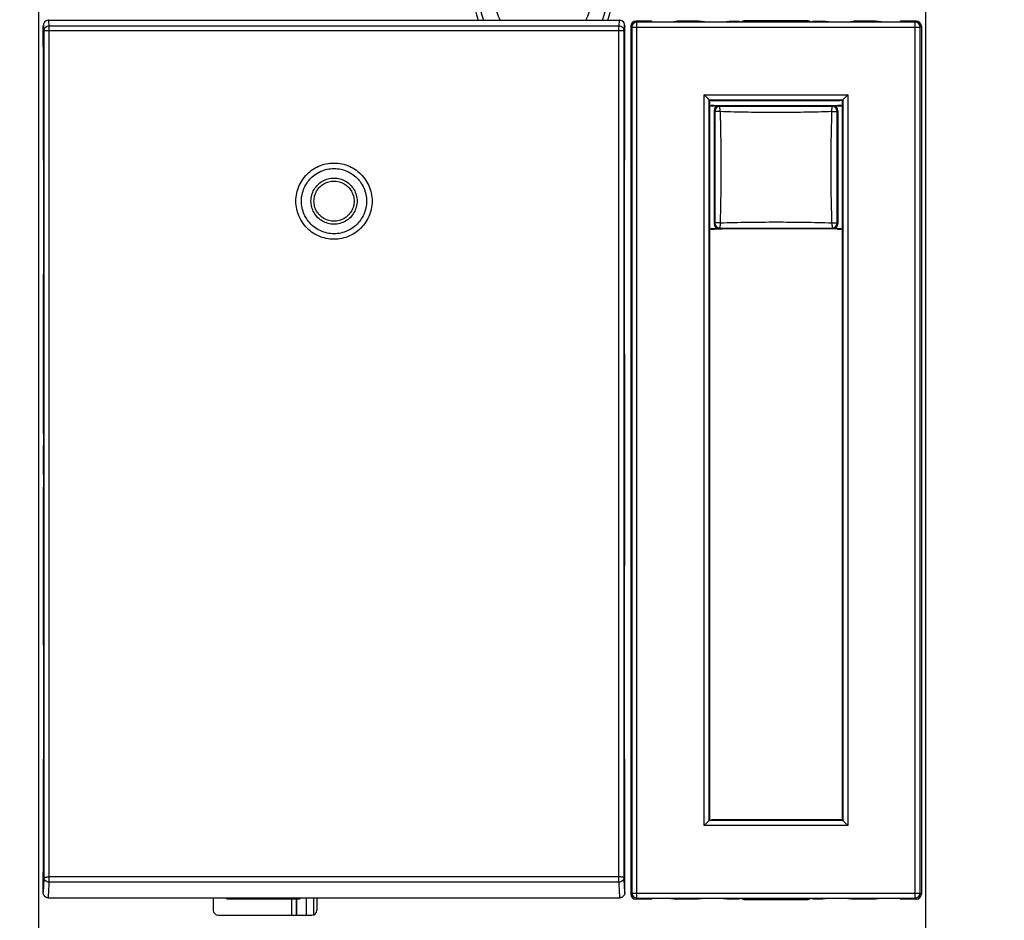
# Model space of a CAD drawing. Units: inches. Extents: x 0 to 10.3, y 0 to 8.2.
# Drawn here: x 1.4 to 2.9, y 3.7 to 5 of the extents above; entities that cross this region are included whole.
import ezdxf

# ---------------------------------------------------------------- set-up
doc = ezdxf.new("R2010")
doc.units = ezdxf.units.IN
doc.header["$LTSCALE"] = 0.605
doc.header["$MEASUREMENT"] = 0
doc.layers.get('0').update_dxf_attribs({"linetype": 'CONTINUOUS'})
doc.layers.add('0_COMPONENTS', color=7, linetype='CONTINUOUS')
doc.styles.get("Standard").update_dxf_attribs({"font": 'txt', "width": 0.8})
doc.dimstyles.new('DIMSTYLE_1', dxfattribs={"dimtxt": 0.15625, "dimasz": 0.1875, "dimexe": 0.125, "dimexo": 0.0625, "dimgap": 0.078125, "dimtad": 0, "dimtih": 1, "dimtoh": 1, "dimlfac": 1.333333, "dimzin": 4, "dimdsep": 46, "dimtxsty": 'STANDARD', "dimblk": '_FILLED', "dimblk1": '_FILLED', "dimblk2": '_FILLED', "dimcen": 0.09, "dimadec": 0, "dimazin": 0, "dimtfac": 1, "dimtofl": 0, "dimtmove": 0, "dimatfit": 3, "dimldrblk": '_FILLED', "dimfxl": 1, "dimtolj": 1, "dimtzin": 4, "dimarcsym": 0})

# ---------------------------------------------------------------- blocks, each defined once
blk = doc.blocks.new('_FILLED')
at = {"color": 0, "linetype": 'BYBLOCK'}
blk.add_solid([(0, 0), (-1, 0.1667), (-1, -0.1667)], dxfattribs=at)
blk = doc.blocks.new('*D2')
at = {"color": 2, "linetype": 'CONTINUOUS'}
for p, q in [((1.3847, 5.928), (0.7669, 5.928)), ((0.8919, 5.928), (0.8919, 5.3133)), ((0.8919, 2.7892), (0.8919, 4.7664)), ((1.3847, 2.7892), (0.7669, 2.7892))]:
    blk.add_line(p, q, dxfattribs=at)
at = {"color": 2, "linetype": 'CONTINUOUS', "xscale": 0.1875, "yscale": 0.1875, "zscale": 0.1875}
for p, rotation in [((0.8919, 5.928), 90), ((0.8919, 2.7892), 270)]:
    blk.add_blockref('_FILLED', p, dxfattribs=dict(at, rotation=rotation))
at = {"color": 2, "linetype": 'CONTINUOUS', "insert": (0.7044, 5.2351), "char_height": 0.15625, "width": 0.875, "attachment_point": 2, "line_spacing_factor": 0.9}
blk.add_mtext('4.19\\P[106,3]', dxfattribs=at)
blk = doc.blocks.new('*D5')
at = {"color": 2, "linetype": 'CONTINUOUS'}
for p, q in [((3.6138, 3.6715), (3.6138, 2.4678)), ((3.927, 3.3091), (3.927, 2.4678)), ((3.6138, 2.5928), (3.3496, 2.5928)), ((3.927, 2.5928), (4.427, 2.5928))]:
    blk.add_line(p, q, dxfattribs=at)
at = {"color": 2, "linetype": 'CONTINUOUS', "xscale": 0.1875, "yscale": 0.1875, "zscale": 0.1875}
blk.add_blockref('_FILLED', (3.6138, 2.5928), dxfattribs=at)
at = {"color": 2, "linetype": 'CONTINUOUS', "xscale": 0.1875, "yscale": 0.1875, "zscale": 0.1875, "rotation": 180}
blk.add_blockref('_FILLED', (3.927, 2.5928), dxfattribs=at)
at = {"color": 2, "linetype": 'CONTINUOUS', "insert": (2.8965, 2.6709), "char_height": 0.15625, "width": 0.75, "attachment_point": 3, "line_spacing_factor": 0.9}
blk.add_mtext('.42\\P[10,6]', dxfattribs=at)

msp = doc.modelspace()

# ---------------------------------------------------------------- linework, layer by layer
at = {"layer": '0_COMPONENTS', "color": 7, "linetype": 'CONTINUOUS'}
for p, q in [((1.4172, 2.8192), (1.4172, 5.898)), ((2.7447, 2.8192), (2.7447, 5.898)), ((1.4317, 5.0173), (2.2862, 5.0173)), ((2.3341, 5.0156), (2.3105, 5.0156)), ((2.7289, 5.0141), (2.312, 5.0141)), ((2.335, 5.0148), (2.3341, 5.0156)), ((2.3629, 5.0148), (2.3717, 5.0156)), ((2.4045, 5.0156), (2.3717, 5.0156)), ((2.4132, 5.0148), (2.4045, 5.0156)), ((2.4417, 5.0148), (2.4504, 5.0156)), ((2.4504, 5.0156), (2.4657, 5.0156)), ((2.5673, 5.0164), (2.4736, 5.0164)), ((2.5752, 5.0156), (2.5905, 5.0156)), ((2.5992, 5.0148), (2.5905, 5.0156)), ((2.6277, 5.0148), (2.6364, 5.0156)), ((2.6692, 5.0156), (2.6364, 5.0156)), ((2.678, 5.0148), (2.6692, 5.0156)), ((2.7059, 5.0148), (2.7068, 5.0156)), ((2.7305, 5.0156), (2.7068, 5.0156)), ((1.4239, 5.0087), (1.4238, 5.0083)), ((1.4238, 5.0075), (1.4238, 5.0083)), ((1.4238, 4.9772), (1.4238, 5.0075)), ((2.2941, 5.0083), (2.2941, 5.0086)), ((2.2941, 5.0083), (2.2941, 5.0075)), ((2.2941, 4.9772), (2.2941, 5.0075)), ((2.303, 5.0081), (2.303, 3.7091)), ((2.3045, 5.0066), (2.3045, 3.7107)), ((2.7364, 3.7107), (2.7364, 5.0066)), ((2.738, 5.0081), (2.738, 3.7091)), ((1.4238, 4.9772), (1.424, 4.637)), ((2.2939, 4.637), (2.2941, 4.9772)), ((2.4206, 4.898), (2.4131, 4.9055)), ((2.4206, 4.898), (2.4211, 4.8975)), ((2.4211, 4.8975), (2.4211, 3.8197)), ((2.4211, 4.8975), (2.425, 4.8967)), ((2.6159, 4.8967), (2.425, 4.8967)), ((2.6198, 4.8975), (2.6159, 4.8967)), ((2.6203, 4.898), (2.6198, 4.8975)), ((2.6198, 3.8197), (2.6198, 4.8975)), ((2.6203, 4.898), (2.6278, 4.9055)), ((2.4211, 4.8897), (2.4232, 4.8897)), ((2.4211, 4.8892), (2.4353, 4.8892)), ((2.4278, 4.8817), (2.4278, 4.7125)), ((2.4279, 4.8896), (2.429, 4.8896)), ((2.44, 4.8895), (2.6009, 4.8895)), ((2.6056, 4.8892), (2.6198, 4.8892)), ((2.6119, 4.8896), (2.613, 4.8896)), ((2.6131, 4.8817), (2.6131, 4.7125)), ((2.6177, 4.8897), (2.6198, 4.8897)), ((2.4353, 4.705), (2.4211, 4.705)), ((2.4232, 4.7046), (2.4211, 4.7046)), ((2.429, 4.7046), (2.4279, 4.7046)), ((2.6009, 4.7047), (2.44, 4.7047)), ((2.6198, 4.705), (2.6056, 4.705)), ((2.613, 4.7046), (2.6119, 4.7046)), ((2.6198, 4.7046), (2.6177, 4.7046)), ((1.424, 4.3992), (1.424, 4.637)), ((2.294, 4.3992), (2.2939, 4.637)), ((1.424, 4.3992), (1.4239, 4.3624)), ((2.294, 4.3182), (2.294, 4.3992)), ((1.4239, 4.3624), (1.4239, 4.3549)), ((1.4239, 4.3549), (1.424, 4.3182)), ((1.424, 4.0818), (1.424, 4.3182)), ((2.2939, 4.0818), (2.294, 4.3182)), ((1.424, 4.0818), (1.4238, 3.7412)), ((2.2941, 3.7412), (2.2939, 4.0818)), ((2.4206, 3.8193), (2.4131, 3.8118)), ((2.4206, 3.8193), (2.4211, 3.8197)), ((2.4211, 3.8197), (2.425, 3.8205)), ((2.425, 3.8205), (2.6159, 3.8205)), ((2.6198, 3.8197), (2.6159, 3.8205)), ((2.6203, 3.8193), (2.6198, 3.8197)), ((2.6203, 3.8193), (2.6278, 3.8118)), ((1.4238, 3.711), (1.4238, 3.7411)), ((2.2941, 3.711), (2.2941, 3.7411)), ((1.4313, 3.7035), (2.2866, 3.7035)), ((1.6782, 3.7035), (1.6782, 3.6851)), ((1.6974, 3.7035), (1.698, 3.7022)), ((1.713, 3.702), (1.7935, 3.702)), ((1.8028, 3.702), (1.8028, 3.6776)), ((1.803, 3.6776), (1.803, 3.702)), ((1.809, 3.7035), (1.8085, 3.7022)), ((1.8335, 3.7035), (1.8335, 3.6851)), ((2.3341, 3.7016), (2.3105, 3.7016)), ((2.312, 3.7032), (2.7289, 3.7032)), ((2.335, 3.7025), (2.3341, 3.7016)), ((2.3629, 3.7025), (2.3717, 3.7016)), ((2.4045, 3.7016), (2.3717, 3.7016)), ((2.4132, 3.7025), (2.4045, 3.7016)), ((2.4417, 3.7025), (2.4504, 3.7016)), ((2.4657, 3.7016), (2.4504, 3.7016)), ((2.4736, 3.7009), (2.5673, 3.7009)), ((2.5905, 3.7016), (2.5752, 3.7016)), ((2.5992, 3.7025), (2.5905, 3.7016)), ((2.6277, 3.7025), (2.6364, 3.7016)), ((2.6692, 3.7016), (2.6364, 3.7016)), ((2.678, 3.7025), (2.6692, 3.7016)), ((2.7059, 3.7025), (2.7068, 3.7016)), ((2.7305, 3.7016), (2.7068, 3.7016)), ((1.6857, 3.6776), (1.826, 3.6776))]:
    msp.add_line(p, q, dxfattribs=at)
at = {"layer": '0_COMPONENTS', "color": 9, "linetype": 'CONTINUOUS'}
for p, q in [((1.432, 5.0167), (1.4317, 5.0173)), ((1.4327, 5.009), (1.432, 5.0167)), ((2.2859, 5.0167), (2.2853, 5.009)), ((2.2862, 5.0173), (2.2859, 5.0167)), ((2.312, 5.0141), (2.3105, 5.0156)), ((2.312, 3.7032), (2.312, 5.0141)), ((2.7289, 5.0141), (2.7305, 5.0156)), ((2.7289, 3.7032), (2.7289, 5.0141)), ((1.4239, 5.0085), (1.4238, 5.0075)), ((1.4252, 5.0016), (1.4245, 5.0092)), ((1.4252, 5.0016), (2.2928, 5.0016)), ((1.4252, 3.734), (1.4252, 5.0016)), ((1.4327, 3.7267), (1.4327, 5.009)), ((1.4327, 5.009), (2.2853, 5.009)), ((2.2853, 3.7267), (2.2853, 5.009)), ((2.2934, 5.0092), (2.2928, 5.0016)), ((2.2928, 5.0016), (2.2928, 3.734)), ((2.3045, 5.0066), (2.303, 5.0081)), ((2.3045, 5.0066), (2.7364, 5.0066)), ((2.7364, 5.0066), (2.738, 5.0081)), ((2.4131, 3.8118), (2.4131, 4.9055)), ((2.4131, 4.9055), (2.6278, 4.9055)), ((2.4206, 3.8193), (2.4206, 4.898)), ((2.4206, 4.898), (2.6203, 4.898)), ((2.6203, 4.898), (2.6203, 3.8193)), ((2.6278, 4.9055), (2.6278, 3.8118)), ((2.4278, 4.8817), (2.4289, 4.8807)), ((2.4289, 4.8807), (2.4289, 4.7135)), ((2.4353, 4.8892), (2.4364, 4.8882)), ((2.6045, 4.8882), (2.4364, 4.8882)), ((2.6045, 4.8882), (2.6056, 4.8892)), ((2.612, 4.8807), (2.6131, 4.8817)), ((2.612, 4.7135), (2.612, 4.8807)), ((2.4289, 4.7135), (2.4278, 4.7125)), ((2.4364, 4.706), (2.4353, 4.705)), ((2.4364, 4.706), (2.6045, 4.706)), ((2.6056, 4.705), (2.6045, 4.706)), ((2.6131, 4.7125), (2.612, 4.7135)), ((2.6203, 3.8193), (2.4206, 3.8193)), ((2.6278, 3.8118), (2.4131, 3.8118)), ((1.4245, 3.7182), (1.4252, 3.734)), ((2.2853, 3.7348), (1.4327, 3.7348)), ((2.2928, 3.734), (2.2934, 3.7182)), ((1.432, 3.7108), (1.4327, 3.7267)), ((2.2853, 3.7267), (1.4327, 3.7267)), ((2.2853, 3.7267), (2.2859, 3.7108)), ((1.7953, 3.702), (1.7953, 3.6776)), ((1.818, 3.6776), (1.818, 3.7035)), ((1.8283, 3.7035), (1.8283, 3.6781)), ((2.3045, 3.7107), (2.303, 3.7091)), ((2.3045, 3.7107), (2.7364, 3.7107)), ((2.312, 3.7032), (2.3105, 3.7016)), ((2.7289, 3.7032), (2.7305, 3.7016)), ((2.7364, 3.7107), (2.738, 3.7091))]:
    msp.add_line(p, q, dxfattribs=at)
at = {"layer": '0_COMPONENTS', "color": 7, "linetype": 'CONTINUOUS'}
for points in [[(1.4242, 5.0108), (1.4241, 5.0103), (1.424, 5.0098), (1.4239, 5.0092), (1.4239, 5.0087)], [(1.4317, 5.0173), (1.431, 5.0173), (1.428, 5.0163), (1.4259, 5.0146), (1.425, 5.0131), (1.4245, 5.0121), (1.4243, 5.0114), (1.4242, 5.0108)], [(2.2937, 5.0108), (2.2936, 5.0114), (2.2934, 5.0121), (2.293, 5.0131), (2.292, 5.0146), (2.2899, 5.0163), (2.2869, 5.0173), (2.2862, 5.0173)], [(2.2941, 5.0086), (2.294, 5.0092), (2.2939, 5.0098), (2.2938, 5.0103), (2.2937, 5.0108)]]:
    msp.add_lwpolyline(points, dxfattribs=at)
for centre, radius, start, end in [((2.1717, 5.0524), 0.1031, 339.9694, 200.0306), ((2.1717, 5.0524), 0.0956, 338.4346, 201.5654), ((2.4736, 5.0089), 0.0075, 90, 135.8312), ((2.5673, 5.0089), 0.0075, 44.1688, 90), ((2.4234, 4.5117), 0.3779, 89.3084, 90.0305), ((2.4396, 5.733), 0.8435, 269.2762, 270.0246), ((2.6013, 5.733), 0.8434, 269.9754, 270.7238), ((2.6175, 4.5118), 0.3779, 89.9696, 90.6916), ((2.4234, 5.0825), 0.3779, 269.9696, 270.6916), ((2.4396, 3.8612), 0.8434, 89.9754, 90.7238), ((2.6013, 3.8612), 0.8435, 89.2762, 90.0246), ((2.6175, 5.0825), 0.3779, 269.3084, 270.0305), ((2.4736, 3.7084), 0.0075, 224.1688, 270), ((2.5673, 3.7084), 0.0075, 270, 315.8312), ((1.6857, 3.6851), 0.0075, 180, 270), ((1.826, 3.6851), 0.0075, 270, 360)]:
    msp.add_arc(centre, radius, start, end, dxfattribs=at)
at = {"layer": '0_COMPONENTS', "color": 9, "linetype": 'CONTINUOUS'}
for centre, radius, start, end in [((2.1717, 5.0524), 0.0731, 331.2633, 208.7367), ((2.312, 5.0066), 0.0075, 90.0053, 179.9947), ((2.7289, 5.0066), 0.0075, 0.0053, 89.9947), ((2.4364, 4.8807), 0.0075, 90.0211, 179.9788), ((2.6045, 4.8807), 0.0075, 0.0212, 89.9789), ((2.4364, 4.7136), 0.0075, 180.0212, 269.9789), ((2.6045, 4.7136), 0.0075, 270.0211, 359.9788), ((2.312, 3.7107), 0.0075, 180.0053, 269.9947), ((2.7289, 3.7107), 0.0075, 270.0053, 359.9947)]:
    msp.add_arc(centre, radius, start, end, dxfattribs=at)
at = {"layer": '0_COMPONENTS', "color": 7, "linetype": 'CONTINUOUS'}
for centre, major_axis, ratio, start_param, end_param in [((2.3105, 5.0081), (-0.0053, 0.0053), 0.999924, -0.78536, 0.78536), ((2.349, 5.0148), (0.014, 0), 0.008727, -3.132866, -0.087266), ((2.4275, 5.0148), (0.0143, 0), 0.008727, -3.054326, -0.087266), ((2.6135, 5.0148), (0.0143, 0), 0.008727, -3.054326, -0.087266), ((2.6919, 5.0148), (0.014, 0), 0.008727, -3.054326, -0.008727), ((2.7305, 5.0081), (0.0053, 0.0053), 0.999924, -0.78536, 0.78536), ((2.4353, 4.8817), (0.0053, -0.0053), 0.999695, 2.356347, 3.926839), ((2.6056, 4.8817), (0.0053, 0.0053), 0.999695, -0.785246, 0.785246), ((2.4353, 4.7125), (0.0053, 0.0053), 0.999695, 2.356347, 3.926839), ((2.6056, 4.7125), (0.0053, -0.0053), 0.999695, -0.785246, 0.785246), ((1.713, 3.7023), (0.015, 0), 0.019209, -3.132883, -1.570813), ((1.7935, 3.7023), (0.015, 0), 0.019209, -1.57078, -0.00871), ((2.3105, 3.7091), (0.0053, 0.0053), 0.999924, -3.926953, -2.356233), ((2.349, 3.7025), (0.014, 0), 0.008727, 0.087266, 3.132866), ((2.4275, 3.7025), (0.0143, 0), 0.008727, 0.087266, 3.054326), ((2.6135, 3.7025), (0.0143, 0), 0.008727, 0.087266, 3.054326), ((2.6919, 3.7025), (0.014, 0), 0.008727, 0.008727, 3.054326), ((2.7305, 3.7091), (-0.0053, 0.0053), 0.999924, -3.926953, -2.356233)]:
    msp.add_ellipse(centre, major_axis=major_axis, ratio=ratio, start_param=start_param, end_param=end_param, dxfattribs=at)
at = {"layer": '0_COMPONENTS', "color": 9, "linetype": 'CONTINUOUS'}
for points, knots in [([(1.4245, 5.0092), (1.4245, 5.0093), (1.4244, 5.0095), (1.4244, 5.0096), (1.4243, 5.0097), (1.4243, 5.0098), (1.4243, 5.0098), (1.4243, 5.0098), (1.4242, 5.0098), (1.4242, 5.0098), (1.4242, 5.0098), (1.4242, 5.0098), (1.4241, 5.0097), (1.4241, 5.0096), (1.4241, 5.0095), (1.424, 5.0094), (1.424, 5.0092), (1.424, 5.009), (1.4239, 5.0088), (1.4239, 5.0086), (1.4239, 5.0085)], [0, 0, 0, 0, 0.158888, 0.218136, 0.264301, 0.298116, 0.310958, 0.321679, 0.331137, 0.340544, 0.351132, 0.363791, 0.397173, 0.442886, 0.501699, 0.573954, 0.659829, 0.759425, 0.872803, 1, 1, 1, 1]), ([(1.4252, 5.0016), (1.4252, 5.0025), (1.4255, 5.0045), (1.4272, 5.0069), (1.4297, 5.0086), (1.4317, 5.009), (1.4327, 5.009)], [0, 0, 0, 0, 0.24848, 0.49792, 0.748578, 1, 1, 1, 1]), ([(2.2853, 5.009), (2.2862, 5.009), (2.2882, 5.0086), (2.2907, 5.0069), (2.2924, 5.0045), (2.2928, 5.0025), (2.2928, 5.0016)], [0, 0, 0, 0, 0.251423, 0.50208, 0.75152, 1, 1, 1, 1]), ([(2.2941, 5.0075), (2.2941, 5.0078), (2.2941, 5.0082), (2.294, 5.0088), (2.2939, 5.0091), (2.2939, 5.0094), (2.2938, 5.0095), (2.2938, 5.0097), (2.2937, 5.0097), (2.2937, 5.0098), (2.2937, 5.0098), (2.2937, 5.0098), (2.2936, 5.0098), (2.2936, 5.0098), (2.2936, 5.0098), (2.2935, 5.0097), (2.2935, 5.0096), (2.2935, 5.0094), (2.2934, 5.0093), (2.2934, 5.0092)], [0, 0, 0, 0, 0.259238, 0.465348, 0.548546, 0.618571, 0.675533, 0.719645, 0.751399, 0.763049, 0.772342, 0.780063, 0.787507, 0.796096, 0.806805, 0.83635, 0.878064, 0.932531, 1, 1, 1, 1]), ([(2.4367, 4.8804), (2.4365, 4.8803), (2.436, 4.8803), (2.4352, 4.8804), (2.4346, 4.8804), (2.4341, 4.8804), (2.4336, 4.8804), (2.4331, 4.8804), (2.4324, 4.8804), (2.4318, 4.8804), (2.4312, 4.8804), (2.4307, 4.8805), (2.4303, 4.8805), (2.4299, 4.8805), (2.4297, 4.8805), (2.4295, 4.8805), (2.4294, 4.8806), (2.4292, 4.8806), (2.4291, 4.8806), (2.4291, 4.8806), (2.429, 4.8806), (2.4289, 4.8806), (2.4289, 4.8806), (2.4289, 4.8807), (2.4289, 4.8807), (2.4289, 4.8807), (2.4289, 4.8807), (2.4289, 4.8807)], [0, 0, 0, 0, 0.095141, 0.190037, 0.28357, 0.329468, 0.374619, 0.462276, 0.545729, 0.624175, 0.696865, 0.763087, 0.822132, 0.873406, 0.895992, 0.916475, 0.934808, 0.950947, 0.964859, 0.976517, 0.98589, 0.98971, 0.992947, 0.995595, 0.997652, 0.999118, 1, 1, 1, 1]), ([(2.4367, 4.8804), (2.4367, 4.8806), (2.4367, 4.8811), (2.4367, 4.8818), (2.4367, 4.8825), (2.4367, 4.8829), (2.4367, 4.8834), (2.4367, 4.884), (2.4366, 4.8846), (2.4366, 4.8852), (2.4366, 4.8858), (2.4366, 4.8863), (2.4366, 4.8868), (2.4365, 4.8871), (2.4365, 4.8874), (2.4365, 4.8875), (2.4365, 4.8877), (2.4365, 4.8878), (2.4364, 4.8879), (2.4364, 4.888), (2.4364, 4.888), (2.4364, 4.8881), (2.4364, 4.8881), (2.4364, 4.8881), (2.4364, 4.8881), (2.4364, 4.8882), (2.4364, 4.8882), (2.4364, 4.8882)], [0, 0, 0, 0, 0.095189, 0.190111, 0.283652, 0.329548, 0.374693, 0.462329, 0.545752, 0.624163, 0.696814, 0.762998, 0.822007, 0.873251, 0.895826, 0.916301, 0.93463, 0.95077, 0.964689, 0.97636, 0.985754, 0.989587, 0.992839, 0.995506, 0.997586, 0.999079, 1, 1, 1, 1]), ([(2.4367, 4.8804), (2.4369, 4.8734), (2.4373, 4.8596), (2.4377, 4.8387), (2.438, 4.8179), (2.438, 4.7971), (2.438, 4.7763), (2.4377, 4.7555), (2.4373, 4.7347), (2.4369, 4.7208), (2.4367, 4.7139)], [0, 0, 0, 0, 0.124947, 0.249932, 0.374955, 0.5, 0.625045, 0.750068, 0.875053, 1, 1, 1, 1]), ([(2.6042, 4.8804), (2.5972, 4.8801), (2.5833, 4.8797), (2.5623, 4.8793), (2.5414, 4.8791), (2.5205, 4.879), (2.4995, 4.8791), (2.4786, 4.8793), (2.4576, 4.8797), (2.4437, 4.8801), (2.4367, 4.8804)], [0, 0, 0, 0, 0.124941, 0.249925, 0.37495, 0.5, 0.62505, 0.750075, 0.875059, 1, 1, 1, 1]), ([(2.6042, 4.7139), (2.604, 4.7208), (2.6036, 4.7347), (2.6032, 4.7555), (2.6029, 4.7763), (2.6029, 4.7971), (2.6029, 4.8179), (2.6032, 4.8387), (2.6036, 4.8596), (2.604, 4.8734), (2.6042, 4.8804)], [0, 0, 0, 0, 0.124947, 0.249932, 0.374955, 0.5, 0.625045, 0.750068, 0.875053, 1, 1, 1, 1]), ([(2.6042, 4.8804), (2.6042, 4.8806), (2.6042, 4.8811), (2.6042, 4.8818), (2.6042, 4.8825), (2.6042, 4.8829), (2.6042, 4.8834), (2.6042, 4.884), (2.6043, 4.8846), (2.6043, 4.8852), (2.6043, 4.8858), (2.6043, 4.8863), (2.6043, 4.8868), (2.6044, 4.8871), (2.6044, 4.8874), (2.6044, 4.8875), (2.6044, 4.8877), (2.6044, 4.8878), (2.6045, 4.8879), (2.6045, 4.888), (2.6045, 4.888), (2.6045, 4.8881), (2.6045, 4.8881), (2.6045, 4.8881), (2.6045, 4.8881), (2.6045, 4.8882), (2.6045, 4.8882), (2.6045, 4.8882)], [0, 0, 0, 0, 0.095189, 0.190111, 0.283652, 0.329548, 0.374693, 0.462329, 0.545753, 0.624163, 0.696814, 0.762998, 0.822007, 0.873251, 0.895826, 0.916301, 0.93463, 0.95077, 0.964689, 0.97636, 0.985754, 0.989587, 0.992839, 0.995506, 0.997586, 0.999079, 1, 1, 1, 1]), ([(2.6042, 4.8804), (2.6045, 4.8803), (2.605, 4.8803), (2.6057, 4.8804), (2.6063, 4.8804), (2.6068, 4.8804), (2.6073, 4.8804), (2.6078, 4.8804), (2.6085, 4.8804), (2.6091, 4.8804), (2.6097, 4.8804), (2.6102, 4.8805), (2.6106, 4.8805), (2.611, 4.8805), (2.6112, 4.8805), (2.6114, 4.8805), (2.6115, 4.8806), (2.6117, 4.8806), (2.6118, 4.8806), (2.6119, 4.8806), (2.6119, 4.8806), (2.612, 4.8806), (2.612, 4.8806), (2.612, 4.8807), (2.612, 4.8807), (2.612, 4.8807), (2.612, 4.8807), (2.612, 4.8807)], [0, 0, 0, 0, 0.095141, 0.190037, 0.28357, 0.329468, 0.374619, 0.462276, 0.545729, 0.624175, 0.696865, 0.763087, 0.822132, 0.873406, 0.895992, 0.916475, 0.934808, 0.950947, 0.964859, 0.976517, 0.98589, 0.98971, 0.992947, 0.995595, 0.997652, 0.999118, 1, 1, 1, 1]), ([(2.4367, 4.7139), (2.4365, 4.7139), (2.436, 4.7139), (2.4352, 4.7139), (2.4346, 4.7139), (2.4341, 4.7138), (2.4336, 4.7138), (2.4331, 4.7138), (2.4324, 4.7138), (2.4318, 4.7138), (2.4312, 4.7138), (2.4307, 4.7138), (2.4303, 4.7137), (2.4299, 4.7137), (2.4297, 4.7137), (2.4295, 4.7137), (2.4294, 4.7137), (2.4292, 4.7136), (2.4291, 4.7136), (2.4291, 4.7136), (2.429, 4.7136), (2.4289, 4.7136), (2.4289, 4.7136), (2.4289, 4.7136), (2.4289, 4.7136), (2.4289, 4.7136), (2.4289, 4.7136), (2.4289, 4.7135)], [0, 0, 0, 0, 0.095141, 0.190037, 0.28357, 0.329468, 0.374619, 0.462276, 0.545729, 0.624175, 0.696865, 0.763087, 0.822132, 0.873406, 0.895992, 0.916475, 0.934808, 0.950947, 0.964859, 0.976517, 0.98589, 0.98971, 0.992947, 0.995595, 0.997652, 0.999118, 1, 1, 1, 1]), ([(2.4367, 4.7139), (2.4367, 4.7136), (2.4367, 4.7131), (2.4367, 4.7124), (2.4367, 4.7118), (2.4367, 4.7113), (2.4367, 4.7108), (2.4367, 4.7103), (2.4366, 4.7096), (2.4366, 4.709), (2.4366, 4.7084), (2.4366, 4.7079), (2.4366, 4.7074), (2.4365, 4.7071), (2.4365, 4.7069), (2.4365, 4.7067), (2.4365, 4.7066), (2.4365, 4.7064), (2.4364, 4.7063), (2.4364, 4.7062), (2.4364, 4.7062), (2.4364, 4.7061), (2.4364, 4.7061), (2.4364, 4.7061), (2.4364, 4.7061), (2.4364, 4.7061), (2.4364, 4.7061), (2.4364, 4.706)], [0, 0, 0, 0, 0.095189, 0.190111, 0.283652, 0.329548, 0.374693, 0.462329, 0.545753, 0.624163, 0.696814, 0.762998, 0.822007, 0.873251, 0.895826, 0.916301, 0.93463, 0.95077, 0.964689, 0.97636, 0.985754, 0.989587, 0.992839, 0.995506, 0.997586, 0.999079, 1, 1, 1, 1]), ([(2.4367, 4.7139), (2.4437, 4.7141), (2.4576, 4.7145), (2.4786, 4.7149), (2.4995, 4.7151), (2.5205, 4.7152), (2.5414, 4.7151), (2.5623, 4.7149), (2.5833, 4.7145), (2.5972, 4.7141), (2.6042, 4.7139)], [0, 0, 0, 0, 0.124941, 0.249925, 0.37495, 0.5, 0.62505, 0.750075, 0.875059, 1, 1, 1, 1]), ([(2.6042, 4.7139), (2.6045, 4.7139), (2.605, 4.7139), (2.6057, 4.7139), (2.6063, 4.7139), (2.6068, 4.7138), (2.6073, 4.7138), (2.6078, 4.7138), (2.6085, 4.7138), (2.6091, 4.7138), (2.6097, 4.7138), (2.6102, 4.7138), (2.6106, 4.7137), (2.611, 4.7137), (2.6112, 4.7137), (2.6114, 4.7137), (2.6115, 4.7137), (2.6117, 4.7136), (2.6118, 4.7136), (2.6119, 4.7136), (2.6119, 4.7136), (2.612, 4.7136), (2.612, 4.7136), (2.612, 4.7136), (2.612, 4.7136), (2.612, 4.7136), (2.612, 4.7136), (2.612, 4.7135)], [0, 0, 0, 0, 0.095141, 0.190037, 0.28357, 0.329468, 0.374619, 0.462276, 0.545729, 0.624175, 0.696865, 0.763087, 0.822132, 0.873406, 0.895992, 0.916475, 0.934808, 0.950947, 0.964859, 0.976517, 0.98589, 0.98971, 0.992947, 0.995595, 0.997652, 0.999118, 1, 1, 1, 1]), ([(2.6042, 4.7139), (2.6042, 4.7136), (2.6042, 4.7131), (2.6042, 4.7124), (2.6042, 4.7118), (2.6042, 4.7113), (2.6042, 4.7108), (2.6042, 4.7103), (2.6043, 4.7096), (2.6043, 4.709), (2.6043, 4.7084), (2.6043, 4.7079), (2.6043, 4.7074), (2.6044, 4.7071), (2.6044, 4.7069), (2.6044, 4.7067), (2.6044, 4.7066), (2.6044, 4.7064), (2.6045, 4.7063), (2.6045, 4.7062), (2.6045, 4.7062), (2.6045, 4.7061), (2.6045, 4.7061), (2.6045, 4.7061), (2.6045, 4.7061), (2.6045, 4.7061), (2.6045, 4.7061), (2.6045, 4.706)], [0, 0, 0, 0, 0.095189, 0.190111, 0.283652, 0.329548, 0.374693, 0.462329, 0.545752, 0.624163, 0.696814, 0.762998, 0.822007, 0.873251, 0.895826, 0.916301, 0.93463, 0.95077, 0.964689, 0.97636, 0.985754, 0.989587, 0.992839, 0.995506, 0.997586, 0.999079, 1, 1, 1, 1]), ([(1.4252, 3.734), (1.4252, 3.734), (1.4252, 3.734), (1.4252, 3.734), (1.4252, 3.7341), (1.4253, 3.7341), (1.4255, 3.7342), (1.4258, 3.7343), (1.4261, 3.7344), (1.4265, 3.7344), (1.4269, 3.7345), (1.4274, 3.7345), (1.4279, 3.7346), (1.4287, 3.7346), (1.4298, 3.7347), (1.4312, 3.7348), (1.4322, 3.7348), (1.4327, 3.7348)], [0, 0, 0, 0, 0.003762, 0.009529, 0.017456, 0.02755, 0.054112, 0.088952, 0.131843, 0.182547, 0.240704, 0.305879, 0.37757, 0.455127, 0.625045, 0.809431, 1, 1, 1, 1]), ([(1.4327, 3.7267), (1.4317, 3.7267), (1.4297, 3.7271), (1.4272, 3.7287), (1.4256, 3.7311), (1.4252, 3.733), (1.4252, 3.734)], [0, 0, 0, 0, 0.254087, 0.50591, 0.754273, 1, 1, 1, 1]), ([(2.2928, 3.734), (2.2928, 3.734), (2.2927, 3.734), (2.2927, 3.734), (2.2927, 3.7341), (2.2926, 3.7341), (2.2924, 3.7342), (2.2921, 3.7343), (2.2918, 3.7344), (2.2914, 3.7344), (2.291, 3.7345), (2.2905, 3.7345), (2.29, 3.7346), (2.2892, 3.7346), (2.2881, 3.7347), (2.2867, 3.7348), (2.2857, 3.7348), (2.2853, 3.7348)], [0, 0, 0, 0, 0.003762, 0.009529, 0.017456, 0.02755, 0.054112, 0.088952, 0.131843, 0.182547, 0.240704, 0.305879, 0.37757, 0.455127, 0.625045, 0.809431, 1, 1, 1, 1]), ([(2.2928, 3.734), (2.2928, 3.733), (2.2924, 3.7311), (2.2907, 3.7287), (2.2882, 3.7271), (2.2862, 3.7267), (2.2853, 3.7267)], [0, 0, 0, 0, 0.245727, 0.494091, 0.745913, 1, 1, 1, 1]), ([(1.4238, 3.711), (1.4238, 3.711), (1.4238, 3.7112), (1.4239, 3.7114), (1.424, 3.7119), (1.4241, 3.7125), (1.4241, 3.7134), (1.4242, 3.7143), (1.4243, 3.7155), (1.4244, 3.7168), (1.4245, 3.7177), (1.4245, 3.7182)], [0, 0, 0, 0, 0.020689, 0.046832, 0.11573, 0.206979, 0.320683, 0.456875, 0.615523, 0.796583, 1, 1, 1, 1]), ([(2.2934, 3.7182), (2.2934, 3.7177), (2.2935, 3.7168), (2.2936, 3.7155), (2.2937, 3.7143), (2.2938, 3.7134), (2.2939, 3.7125), (2.2939, 3.7119), (2.294, 3.7114), (2.2941, 3.7112), (2.2941, 3.711), (2.2941, 3.711)], [0, 0, 0, 0, 0.203417, 0.384475, 0.543123, 0.679314, 0.79302, 0.884272, 0.953172, 0.979314, 1, 1, 1, 1]), ([(1.4313, 3.7035), (1.4313, 3.7036), (1.4313, 3.7037), (1.4314, 3.704), (1.4315, 3.7044), (1.4316, 3.7051), (1.4316, 3.7059), (1.4317, 3.7069), (1.4318, 3.7081), (1.4319, 3.7094), (1.432, 3.7103), (1.432, 3.7108)], [0, 0, 0, 0, 0.021249, 0.047894, 0.117587, 0.209325, 0.323195, 0.459222, 0.617389, 0.797661, 1, 1, 1, 1]), ([(2.2859, 3.7108), (2.2859, 3.7103), (2.286, 3.7094), (2.2861, 3.7081), (2.2862, 3.7069), (2.2863, 3.7059), (2.2864, 3.7051), (2.2864, 3.7044), (2.2865, 3.704), (2.2866, 3.7037), (2.2866, 3.7036), (2.2866, 3.7035)], [0, 0, 0, 0, 0.202339, 0.382611, 0.540777, 0.676805, 0.790676, 0.882415, 0.952108, 0.978753, 1, 1, 1, 1])]:
    msp.add_open_spline(points, degree=3, knots=knots, dxfattribs=at)
at = {"layer": '0_COMPONENTS', "color": 7, "linetype": 'CONTINUOUS'}
for points in [[(1.4238, 4.9772), (1.4238, 4.9772), (1.4238, 4.9772), (1.4238, 4.9772)], [(2.2941, 4.9772), (2.2941, 4.9772), (2.2941, 4.9772), (2.2941, 4.9772)], [(1.4238, 3.7411), (1.4238, 3.7411), (1.4238, 3.7412), (1.4238, 3.7412)], [(2.2941, 3.7411), (2.2941, 3.7411), (2.2941, 3.7412), (2.2941, 3.7412)]]:
    msp.add_open_spline(points, degree=3, dxfattribs=at)
at = {"layer": '0_COMPONENTS', "color": 40, "linetype": 'CONTINUOUS'}
for points in [[(1.802, 4.7464), (1.802, 4.7503), (1.8028, 4.7583), (1.8065, 4.7698), (1.8125, 4.7802), (1.8205, 4.7891), (1.8303, 4.7962), (1.8412, 4.801), (1.853, 4.8035), (1.8649, 4.8035), (1.8767, 4.801), (1.8876, 4.7962), (1.8974, 4.7891), (1.9054, 4.7802), (1.9114, 4.7698), (1.9151, 4.7583), (1.916, 4.7503), (1.916, 4.7464)], [(1.8102, 4.7464), (1.8102, 4.7498), (1.8109, 4.7566), (1.8141, 4.7663), (1.8192, 4.7753), (1.8261, 4.7829), (1.8344, 4.789), (1.8437, 4.7931), (1.8538, 4.7953), (1.864, 4.7953), (1.8742, 4.7931), (1.8835, 4.789), (1.8918, 4.7829), (1.8987, 4.7753), (1.9038, 4.7663), (1.907, 4.7566), (1.9077, 4.7498), (1.9077, 4.7464)], [(1.8245, 4.7464), (1.8245, 4.7494), (1.8253, 4.7554), (1.8287, 4.7639), (1.8343, 4.7711), (1.8415, 4.7766), (1.8499, 4.7801), (1.859, 4.7813), (1.868, 4.7801), (1.8764, 4.7766), (1.8836, 4.7711), (1.8892, 4.7638), (1.8927, 4.7554), (1.8935, 4.7494), (1.8935, 4.7464)], [(1.829, 4.7464), (1.829, 4.749), (1.8296, 4.7542), (1.8327, 4.7616), (1.8375, 4.7679), (1.8438, 4.7727), (1.8511, 4.7757), (1.859, 4.7767), (1.8668, 4.7757), (1.8741, 4.7727), (1.8804, 4.7679), (1.8852, 4.7616), (1.8883, 4.7542), (1.889, 4.749), (1.889, 4.7464)], [(1.916, 4.7464), (1.916, 4.7424), (1.9151, 4.7344), (1.9114, 4.723), (1.9054, 4.7125), (1.8974, 4.7037), (1.8876, 4.6965), (1.8767, 4.6917), (1.8649, 4.6892), (1.853, 4.6892), (1.8412, 4.6917), (1.8303, 4.6965), (1.8205, 4.7036), (1.8125, 4.7125), (1.8065, 4.723), (1.8028, 4.7344), (1.802, 4.7424), (1.802, 4.7464)], [(1.9077, 4.7464), (1.9077, 4.7429), (1.907, 4.7361), (1.9038, 4.7264), (1.8987, 4.7174), (1.8918, 4.7098), (1.8835, 4.7038), (1.8742, 4.6996), (1.8641, 4.6974), (1.8539, 4.6974), (1.8437, 4.6996), (1.8344, 4.7038), (1.8261, 4.7098), (1.8192, 4.7174), (1.8141, 4.7264), (1.8109, 4.7361), (1.8102, 4.7429), (1.8102, 4.7464)], [(1.8935, 4.7464), (1.8935, 4.7434), (1.8927, 4.7374), (1.8892, 4.7289), (1.8837, 4.7217), (1.8764, 4.7161), (1.868, 4.7126), (1.8589, 4.7114), (1.8499, 4.7126), (1.8415, 4.7161), (1.8342, 4.7217), (1.8287, 4.7289), (1.8252, 4.7374), (1.8245, 4.7434), (1.8245, 4.7464)], [(1.889, 4.7464), (1.889, 4.7438), (1.8883, 4.7385), (1.8853, 4.7312), (1.8804, 4.7249), (1.8741, 4.72), (1.8668, 4.717), (1.8589, 4.716), (1.8511, 4.717), (1.8438, 4.72), (1.8375, 4.7249), (1.8326, 4.7312), (1.8296, 4.7385), (1.829, 4.7438), (1.829, 4.7464)]]:
    msp.add_open_spline(points, degree=3, dxfattribs=at)
at = {"layer": '0_COMPONENTS', "color": 7, "linetype": 'CONTINUOUS'}
for points, knots in [([(1.4313, 3.7035), (1.4308, 3.7035), (1.4298, 3.7036), (1.4284, 3.704), (1.4271, 3.7047), (1.4259, 3.7057), (1.425, 3.7068), (1.4243, 3.7081), (1.4239, 3.7095), (1.4238, 3.7105), (1.4238, 3.711)], [0, 0, 0, 0, 0.12526, 0.250695, 0.375881, 0.500942, 0.625859, 0.750635, 0.875459, 1, 1, 1, 1]), ([(2.2941, 3.711), (2.2941, 3.7105), (2.294, 3.7095), (2.2936, 3.7081), (2.2929, 3.7068), (2.292, 3.7057), (2.2908, 3.7047), (2.2895, 3.704), (2.2881, 3.7036), (2.2871, 3.7035), (2.2866, 3.7035)], [0, 0, 0, 0, 0.124541, 0.249365, 0.374141, 0.499058, 0.624119, 0.749305, 0.87474, 1, 1, 1, 1])]:
    msp.add_open_spline(points, degree=3, knots=knots, dxfattribs=at)

# ---------------------------------------------------------------- dimensions: what is measured, and where the dimension line sits
at = {"color": 2, "linetype": 'CONTINUOUS'}
for base, p1, p2, angle, picture, middle in [((0.8919048546, 5.9279990474), (1.4472020316, 2.7892490474), (1.4472020316, 5.9279990474), 90, '*D2', (0.8919048546, 5.0398161907)), ((3.6138, 2.5928), (3.927, 3.3716), (3.6138, 3.734), 180, '*D5', (2.8965, 2.4756))]:
    dim = msp.add_linear_dim(base=base, p1=p1, p2=p2, angle=angle, dimstyle='DIMSTYLE_1', dxfattribs=at)
    dim.commit()
    dim.dimension.update_dxf_attribs({"geometry": picture, "text_midpoint": middle, "dimtype": 160})

doc.saveas('drawing.dxf')
